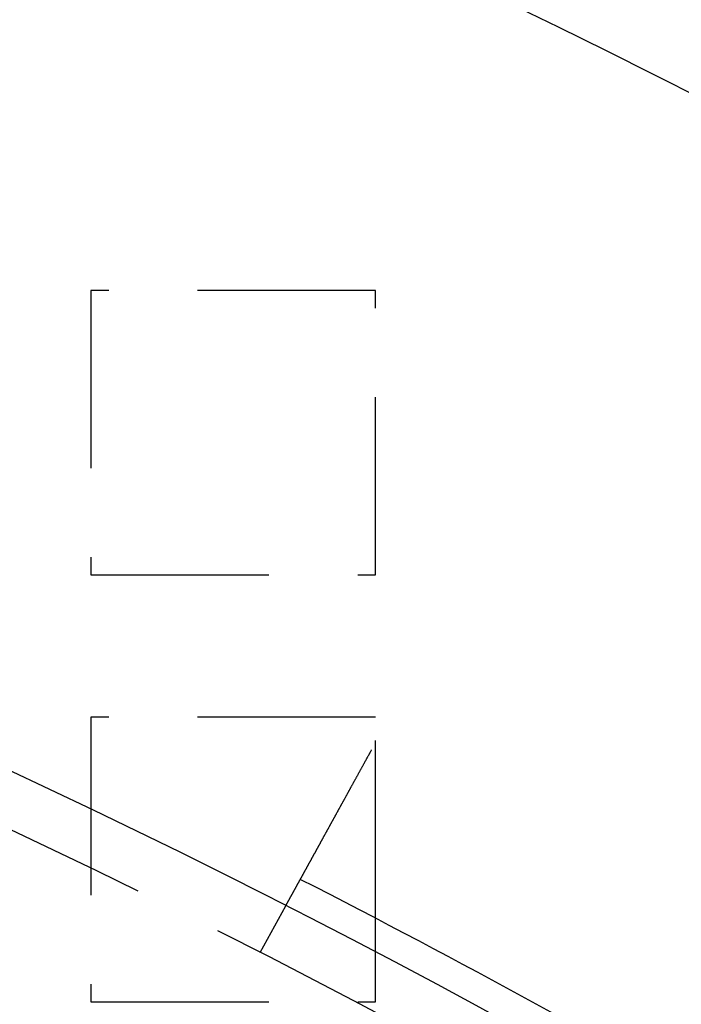
# Model space of a CAD drawing. Extents: x -808 to 1075, y -828 to 88.
# Drawn here: x -439 to -421, y -338 to -310 of the extents above; entities that cross this region are included whole.
import ezdxf

# ---------------------------------------------------------------- set-up
doc = ezdxf.new("R2010")
doc.units = 0
doc.header["$LTSCALE"] = 40
doc.linetypes.add('VERDECKT2', pattern=[0.1875, 0.125, -0.0625])
doc.layers.get('0').update_dxf_attribs({"linetype": 'CONTINUOUS'})
doc.layers.add('STEMPEL', color=3, linetype='CONTINUOUS')

# ---------------------------------------------------------------- blocks, each defined once
blk = doc.blocks.new('A$C4885230E')
at = {"color": 1, "linetype": 'VERDECKT2'}
for p, q in [((-437.457, 232), (-437.457, 224)), ((-429.457, 232), (-437.457, 232)), ((-429.457, 224), (-429.457, 232)), ((-437.457, 224), (-429.457, 224)), ((-437.457, 220), (-437.457, 212)), ((-429.457, 220), (-437.457, 220)), ((-429.457, 214.35), (-429.457, 220)), ((-432.703, 213.385), (-431.98, 214.7)), ((-429.457, 212), (-429.457, 213.394)), ((-437.457, 212), (-429.457, 212))]:
    blk.add_line(p, q, dxfattribs=at)
at = {"color": 3, "linetype": 'CONTINUOUS'}
blk.add_line((-429.457, 213.394), (-429.457, 214.35), dxfattribs=at)
at = {"color": 3}
blk.add_polyline3d([(-431.98, 214.7, 0), (-431.98, 214.7, 0), (-431.98, 214.7, 0), (-431.98, 214.7, 0), (-431.98, 214.7, 0), (-431.98, 214.7, 0), (-431.98, 214.7, 0), (-431.98, 214.7, 0), (-431.98, 214.701, 0), (-431.98, 214.701, 0), (-431.98, 214.701, 0), (-431.979, 214.702, 0), (-431.979, 214.702, 0), (-431.979, 214.702, 0), (-431.979, 214.703, 0), (-431.978, 214.703, 0), (-431.978, 214.704, 0), (-431.978, 214.704, 0), (-431.978, 214.705, 0), (-431.977, 214.705, 0), (-431.977, 214.706, 0), (-431.977, 214.707, 0), (-431.976, 214.707, 0), (-431.976, 214.708, 0), (-431.975, 214.709, 0), (-431.975, 214.71, 0), (-431.974, 214.71, 0), (-431.974, 214.711, 0), (-431.974, 214.712, 0), (-431.973, 214.713, 0), (-431.973, 214.714, 0), (-431.972, 214.715, 0), (-431.971, 214.716, 0), (-431.971, 214.717, 0), (-431.97, 214.718, 0), (-431.97, 214.719, 0), (-431.969, 214.72, 0), (-431.968, 214.721, 0), (-431.968, 214.723, 0), (-431.967, 214.724, 0), (-431.966, 214.725, 0), (-431.966, 214.726, 0), (-431.965, 214.728, 0), (-431.964, 214.729, 0), (-431.963, 214.731, 0), (-431.963, 214.732, 0), (-431.962, 214.734, 0), (-431.961, 214.735, 0), (-431.96, 214.737, 0), (-431.959, 214.738, 0), (-431.958, 214.74, 0), (-431.957, 214.741, 0), (-431.956, 214.743, 0), (-431.955, 214.745, 0), (-431.955, 214.747, 0), (-431.954, 214.748, 0), (-431.953, 214.75, 0), (-431.952, 214.752, 0), (-431.95, 214.754, 0), (-431.949, 214.756, 0), (-431.948, 214.758, 0), (-431.947, 214.76, 0), (-431.946, 214.762, 0), (-431.945, 214.764, 0), (-431.944, 214.766, 0), (-431.943, 214.768, 0), (-431.941, 214.77, 0), (-431.94, 214.773, 0), (-431.939, 214.775, 0), (-431.938, 214.777, 0), (-431.936, 214.779, 0), (-431.935, 214.782, 0), (-431.934, 214.784, 0), (-431.933, 214.787, 0), (-431.931, 214.789, 0), (-431.93, 214.792, 0), (-431.928, 214.794, 0), (-431.927, 214.797, 0), (-431.926, 214.799, 0), (-431.924, 214.802, 0), (-431.923, 214.805, 0), (-431.921, 214.807, 0), (-431.92, 214.81, 0), (-431.918, 214.813, 0), (-431.917, 214.816, 0), (-431.915, 214.818, 0), (-431.913, 214.821, 0), (-431.912, 214.824, 0), (-431.91, 214.827, 0), (-431.909, 214.83, 0), (-431.907, 214.833, 0), (-431.905, 214.836, 0), (-431.904, 214.839, 0), (-431.902, 214.842, 0), (-431.9, 214.845, 0), (-431.899, 214.849, 0), (-431.897, 214.852, 0), (-431.895, 214.855, 0), (-431.893, 214.858, 0), (-431.891, 214.861, 0), (-431.89, 214.865, 0), (-431.888, 214.868, 0), (-431.886, 214.871, 0), (-431.884, 214.875, 0), (-431.882, 214.878, 0), (-431.88, 214.882, 0), (-431.878, 214.885, 0), (-431.876, 214.889, 0), (-431.875, 214.892, 0), (-431.873, 214.896, 0), (-431.871, 214.899, 0), (-431.869, 214.903, 0), (-431.867, 214.906, 0), (-431.865, 214.91, 0), (-431.863, 214.914, 0), (-431.861, 214.917, 0), (-431.859, 214.921, 0), (-431.857, 214.925, 0), (-431.854, 214.929, 0), (-431.852, 214.933, 0), (-431.85, 214.936, 0), (-431.848, 214.94, 0), (-431.846, 214.944, 0), (-431.844, 214.948, 0), (-431.842, 214.952, 0), (-431.84, 214.956, 0), (-431.837, 214.96, 0), (-431.835, 214.964, 0), (-431.833, 214.968, 0), (-431.831, 214.972, 0), (-431.829, 214.976, 0), (-431.826, 214.98, 0), (-431.824, 214.984, 0), (-431.822, 214.988, 0), (-431.82, 214.992, 0), (-431.817, 214.996, 0), (-431.815, 215.001, 0), (-431.813, 215.005, 0), (-431.81, 215.009, 0), (-431.808, 215.013, 0), (-431.806, 215.017, 0), (-431.803, 215.022, 0), (-431.801, 215.026, 0), (-431.799, 215.03, 0), (-431.796, 215.035, 0), (-431.794, 215.039, 0), (-431.791, 215.043, 0), (-431.789, 215.048, 0), (-431.787, 215.052, 0), (-431.784, 215.057, 0), (-431.782, 215.061, 0), (-431.779, 215.066, 0), (-431.777, 215.07, 0), (-431.774, 215.075, 0), (-431.771, 215.08, 0), (-431.769, 215.085, 0), (-431.766, 215.089, 0), (-431.763, 215.094, 0), (-431.761, 215.099, 0), (-431.758, 215.104, 0), (-431.755, 215.109, 0), (-431.753, 215.114, 0), (-431.75, 215.119, 0), (-431.747, 215.124, 0), (-431.744, 215.129, 0), (-431.742, 215.134, 0), (-431.739, 215.139, 0), (-431.736, 215.144, 0), (-431.733, 215.15, 0), (-431.73, 215.155, 0), (-431.727, 215.16, 0), (-431.724, 215.166, 0), (-431.721, 215.171, 0), (-431.718, 215.176, 0), (-431.715, 215.182, 0), (-431.712, 215.187, 0), (-431.709, 215.193, 0), (-431.706, 215.198, 0), (-431.703, 215.204, 0), (-431.7, 215.21, 0), (-431.697, 215.215, 0), (-431.694, 215.221, 0), (-431.691, 215.227, 0), (-431.687, 215.232, 0), (-431.684, 215.238, 0), (-431.681, 215.244, 0), (-431.678, 215.25, 0), (-431.675, 215.256, 0), (-431.671, 215.262, 0), (-431.668, 215.268, 0), (-431.665, 215.274, 0), (-431.661, 215.28, 0), (-431.658, 215.286, 0), (-431.655, 215.292, 0), (-431.651, 215.298, 0), (-431.648, 215.304, 0), (-431.645, 215.31, 0), (-431.641, 215.317, 0), (-431.638, 215.323, 0), (-431.634, 215.329, 0), (-431.631, 215.336, 0), (-431.627, 215.342, 0), (-431.624, 215.348, 0), (-431.62, 215.355, 0), (-431.617, 215.361, 0), (-431.613, 215.368, 0), (-431.609, 215.374, 0), (-431.606, 215.381, 0), (-431.602, 215.387, 0), (-431.599, 215.394, 0), (-431.595, 215.401, 0), (-431.591, 215.407, 0), (-431.588, 215.414, 0), (-431.584, 215.421, 0), (-431.58, 215.428, 0), (-431.576, 215.434, 0), (-431.573, 215.441, 0), (-431.569, 215.448, 0), (-431.565, 215.455, 0), (-431.561, 215.462, 0), (-431.557, 215.469, 0), (-431.554, 215.476, 0), (-431.55, 215.483, 0), (-431.546, 215.49, 0), (-431.542, 215.497, 0), (-431.538, 215.504, 0), (-431.534, 215.511, 0), (-431.53, 215.518, 0), (-431.526, 215.526, 0), (-431.522, 215.533, 0), (-431.518, 215.54, 0), (-431.514, 215.547, 0), (-431.51, 215.554, 0), (-431.506, 215.562, 0), (-431.502, 215.569, 0), (-431.498, 215.576, 0), (-431.494, 215.584, 0), (-431.49, 215.591, 0), (-431.486, 215.599, 0), (-431.482, 215.606, 0), (-431.478, 215.614, 0), (-431.474, 215.621, 0), (-431.47, 215.628, 0), (-431.466, 215.636, 0), (-431.461, 215.644, 0), (-431.457, 215.651, 0), (-431.453, 215.659, 0), (-431.449, 215.666, 0), (-431.445, 215.674, 0), (-431.441, 215.681, 0), (-431.436, 215.689, 0), (-431.432, 215.697, 0), (-431.428, 215.704, 0), (-431.424, 215.712, 0), (-431.42, 215.72, 0), (-431.415, 215.728, 0), (-431.411, 215.735, 0), (-431.407, 215.743, 0), (-431.403, 215.751, 0), (-431.398, 215.759, 0), (-431.394, 215.766, 0), (-431.39, 215.774, 0), (-431.385, 215.782, 0), (-431.381, 215.79, 0), (-431.377, 215.798, 0), (-431.372, 215.805, 0), (-431.368, 215.813, 0), (-431.364, 215.821, 0), (-431.359, 215.829, 0), (-431.355, 215.837, 0), (-431.351, 215.845, 0), (-431.346, 215.853, 0), (-431.342, 215.861, 0), (-431.338, 215.869, 0), (-431.333, 215.876, 0), (-431.329, 215.884, 0), (-431.325, 215.892, 0), (-431.32, 215.9, 0), (-431.316, 215.908, 0), (-431.312, 215.916, 0), (-431.307, 215.924, 0), (-431.303, 215.932, 0), (-431.298, 215.94, 0), (-431.294, 215.948, 0), (-431.29, 215.956, 0), (-431.285, 215.964, 0), (-431.281, 215.972, 0), (-431.277, 215.98, 0), (-431.272, 215.988, 0), (-431.268, 215.996, 0), (-431.263, 216.004, 0), (-431.259, 216.012, 0), (-431.254, 216.02, 0), (-431.25, 216.028, 0), (-431.245, 216.037, 0), (-431.241, 216.045, 0), (-431.236, 216.053, 0), (-431.232, 216.062, 0), (-431.227, 216.07, 0), (-431.222, 216.078, 0), (-431.218, 216.087, 0), (-431.213, 216.095, 0), (-431.208, 216.104, 0), (-431.204, 216.113, 0), (-431.199, 216.121, 0), (-431.194, 216.13, 0), (-431.189, 216.139, 0), (-431.185, 216.147, 0), (-431.18, 216.156, 0), (-431.175, 216.165, 0), (-431.17, 216.174, 0), (-431.165, 216.183, 0), (-431.16, 216.192, 0), (-431.155, 216.2, 0), (-431.15, 216.209, 0), (-431.145, 216.218, 0), (-431.14, 216.228, 0), (-431.135, 216.237, 0), (-431.13, 216.246, 0), (-431.125, 216.255, 0), (-431.12, 216.264, 0), (-431.115, 216.273, 0), (-431.11, 216.283, 0), (-431.105, 216.292, 0), (-431.1, 216.301, 0), (-431.095, 216.31, 0), (-431.09, 216.32, 0), (-431.084, 216.329, 0), (-431.079, 216.339, 0), (-431.074, 216.348, 0), (-431.069, 216.358, 0), (-431.064, 216.367, 0), (-431.058, 216.377, 0), (-431.053, 216.386, 0), (-431.048, 216.396, 0), (-431.043, 216.406, 0), (-431.037, 216.415, 0), (-431.032, 216.425, 0), (-431.027, 216.435, 0), (-431.021, 216.444, 0), (-431.016, 216.454, 0), (-431.01, 216.464, 0), (-431.005, 216.474, 0), (-431, 216.484, 0), (-430.994, 216.493, 0), (-430.989, 216.503, 0), (-430.983, 216.513, 0), (-430.978, 216.523, 0), (-430.972, 216.533, 0), (-430.967, 216.543, 0), (-430.961, 216.553, 0), (-430.956, 216.563, 0), (-430.95, 216.573, 0), (-430.945, 216.583, 0), (-430.939, 216.594, 0), (-430.934, 216.604, 0), (-430.928, 216.614, 0), (-430.922, 216.624, 0), (-430.917, 216.634, 0), (-430.911, 216.644, 0), (-430.906, 216.655, 0), (-430.9, 216.665, 0), (-430.894, 216.675, 0), (-430.889, 216.685, 0), (-430.883, 216.696, 0), (-430.877, 216.706, 0), (-430.872, 216.716, 0), (-430.866, 216.727, 0), (-430.86, 216.737, 0), (-430.854, 216.748, 0), (-430.849, 216.758, 0), (-430.843, 216.768, 0), (-430.837, 216.779, 0), (-430.832, 216.789, 0), (-430.826, 216.8, 0), (-430.82, 216.81, 0), (-430.814, 216.821, 0), (-430.808, 216.831, 0), (-430.803, 216.842, 0), (-430.797, 216.852, 0), (-430.791, 216.863, 0), (-430.785, 216.874, 0), (-430.779, 216.884, 0), (-430.774, 216.895, 0), (-430.768, 216.905, 0), (-430.762, 216.916, 0), (-430.756, 216.926, 0), (-430.75, 216.937, 0), (-430.745, 216.948, 0), (-430.739, 216.958, 0), (-430.733, 216.969, 0), (-430.727, 216.98, 0), (-430.721, 216.99, 0), (-430.715, 217.001, 0), (-430.709, 217.011, 0), (-430.704, 217.022, 0), (-430.698, 217.033, 0), (-430.692, 217.043, 0), (-430.686, 217.054, 0), (-430.68, 217.065, 0), (-430.674, 217.075, 0), (-430.668, 217.086, 0), (-430.663, 217.097, 0), (-430.657, 217.107, 0), (-430.651, 217.118, 0), (-430.645, 217.129, 0), (-430.639, 217.139, 0), (-430.633, 217.15, 0), (-430.627, 217.161, 0), (-430.622, 217.171, 0), (-430.616, 217.182, 0), (-430.61, 217.192, 0), (-430.604, 217.203, 0), (-430.598, 217.214, 0), (-430.592, 217.224, 0), (-430.587, 217.235, 0), (-430.581, 217.246, 0), (-430.575, 217.256, 0), (-430.569, 217.267, 0), (-430.563, 217.277, 0), (-430.557, 217.288, 0), (-430.552, 217.298, 0), (-430.546, 217.309, 0), (-430.54, 217.32, 0), (-430.534, 217.33, 0), (-430.528, 217.341, 0), (-430.523, 217.351, 0), (-430.517, 217.362, 0), (-430.511, 217.372, 0), (-430.505, 217.383, 0), (-430.5, 217.393, 0), (-430.494, 217.403, 0), (-430.488, 217.414, 0), (-430.482, 217.424, 0), (-430.477, 217.435, 0), (-430.471, 217.445, 0), (-430.465, 217.456, 0), (-430.459, 217.467, 0), (-430.453, 217.477, 0), (-430.447, 217.488, 0), (-430.442, 217.499, 0), (-430.436, 217.51, 0), (-430.43, 217.52, 0), (-430.424, 217.531, 0), (-430.418, 217.542, 0), (-430.412, 217.553, 0), (-430.406, 217.564, 0), (-430.4, 217.575, 0), (-430.394, 217.586, 0), (-430.388, 217.597, 0), (-430.382, 217.608, 0), (-430.375, 217.619, 0), (-430.369, 217.63, 0), (-430.363, 217.641, 0), (-430.357, 217.652, 0), (-430.351, 217.664, 0), (-430.345, 217.675, 0), (-430.339, 217.686, 0), (-430.332, 217.697, 0), (-430.326, 217.709, 0), (-430.32, 217.72, 0), (-430.314, 217.731, 0), (-430.307, 217.743, 0), (-430.301, 217.754, 0), (-430.295, 217.766, 0), (-430.288, 217.777, 0), (-430.282, 217.789, 0), (-430.276, 217.8, 0), (-430.269, 217.812, 0), (-430.263, 217.823, 0), (-430.257, 217.835, 0), (-430.25, 217.847, 0), (-430.244, 217.858, 0), (-430.238, 217.87, 0), (-430.231, 217.881, 0), (-430.225, 217.893, 0), (-430.218, 217.905, 0), (-430.212, 217.917, 0), (-430.205, 217.928, 0), (-430.199, 217.94, 0), (-430.192, 217.952, 0), (-430.186, 217.964, 0), (-430.179, 217.976, 0), (-430.173, 217.987, 0), (-430.166, 217.999, 0), (-430.16, 218.011, 0), (-430.153, 218.023, 0), (-430.147, 218.035, 0), (-430.14, 218.047, 0), (-430.134, 218.059, 0), (-430.127, 218.071, 0), (-430.121, 218.083, 0), (-430.114, 218.095, 0), (-430.107, 218.106, 0), (-430.101, 218.118, 0), (-430.094, 218.13, 0), (-430.088, 218.142, 0), (-430.081, 218.154, 0), (-430.074, 218.166, 0), (-430.068, 218.179, 0), (-430.061, 218.191, 0), (-430.055, 218.203, 0), (-430.048, 218.215, 0), (-430.041, 218.227, 0), (-430.035, 218.239, 0), (-430.028, 218.251, 0), (-430.021, 218.263, 0), (-430.015, 218.275, 0), (-430.008, 218.287, 0), (-430.001, 218.299, 0), (-429.995, 218.311, 0), (-429.988, 218.324, 0), (-429.981, 218.336, 0), (-429.975, 218.348, 0), (-429.968, 218.36, 0), (-429.961, 218.372, 0), (-429.955, 218.384, 0), (-429.948, 218.396, 0), (-429.941, 218.408, 0), (-429.935, 218.42, 0), (-429.928, 218.433, 0), (-429.921, 218.445, 0), (-429.915, 218.457, 0), (-429.908, 218.469, 0), (-429.902, 218.481, 0), (-429.895, 218.493, 0), (-429.888, 218.505, 0), (-429.882, 218.517, 0), (-429.875, 218.529, 0), (-429.868, 218.542, 0), (-429.862, 218.554, 0), (-429.855, 218.566, 0), (-429.848, 218.578, 0), (-429.842, 218.59, 0), (-429.835, 218.602, 0), (-429.828, 218.614, 0), (-429.822, 218.626, 0), (-429.815, 218.638, 0), (-429.809, 218.65, 0), (-429.802, 218.662, 0), (-429.795, 218.674, 0), (-429.789, 218.686, 0), (-429.782, 218.698, 0), (-429.776, 218.71, 0), (-429.769, 218.722, 0), (-429.763, 218.734, 0), (-429.756, 218.746, 0), (-429.749, 218.758, 0), (-429.743, 218.77, 0), (-429.736, 218.781, 0), (-429.73, 218.793, 0), (-429.723, 218.805, 0), (-429.717, 218.817, 0), (-429.71, 218.829, 0), (-429.704, 218.841, 0), (-429.697, 218.852, 0), (-429.691, 218.864, 0), (-429.684, 218.876, 0), (-429.678, 218.888, 0), (-429.672, 218.899, 0), (-429.665, 218.911, 0), (-429.659, 218.923, 0), (-429.652, 218.934, 0), (-429.646, 218.946, 0), (-429.64, 218.957, 0), (-429.633, 218.969, 0), (-429.627, 218.981, 0), (-429.621, 218.992, 0), (-429.614, 219.004, 0), (-429.608, 219.015, 0), (-429.602, 219.026, 0), (-429.595, 219.038, 0), (-429.589, 219.049, 0), (-429.583, 219.061, 0), (-429.577, 219.072, 0), (-429.57, 219.083, 0)], dxfattribs=at)
at = {"color": 3, "linetype": 'CONTINUOUS'}
for radius, start, end in [(266.5, 10.98892, 349.01108), (241, 12.16856, 347.83144), (241.847, 59.42348, 62.97652)]:
    blk.add_arc((-541.457, 0), radius, start, end, dxfattribs=at)
at = {"color": 1, "linetype": 'VERDECKT2'}
blk.add_arc((-541.457, 0), 239.5, 11.88274, 348.11726, dxfattribs=at)

msp = doc.modelspace()

# ---------------------------------------------------------------- block references
at = {"layer": 'STEMPEL'}
msp.add_blockref('A$C4885230E', (0, -549.54), dxfattribs=at)

doc.saveas('drawing.dxf')
